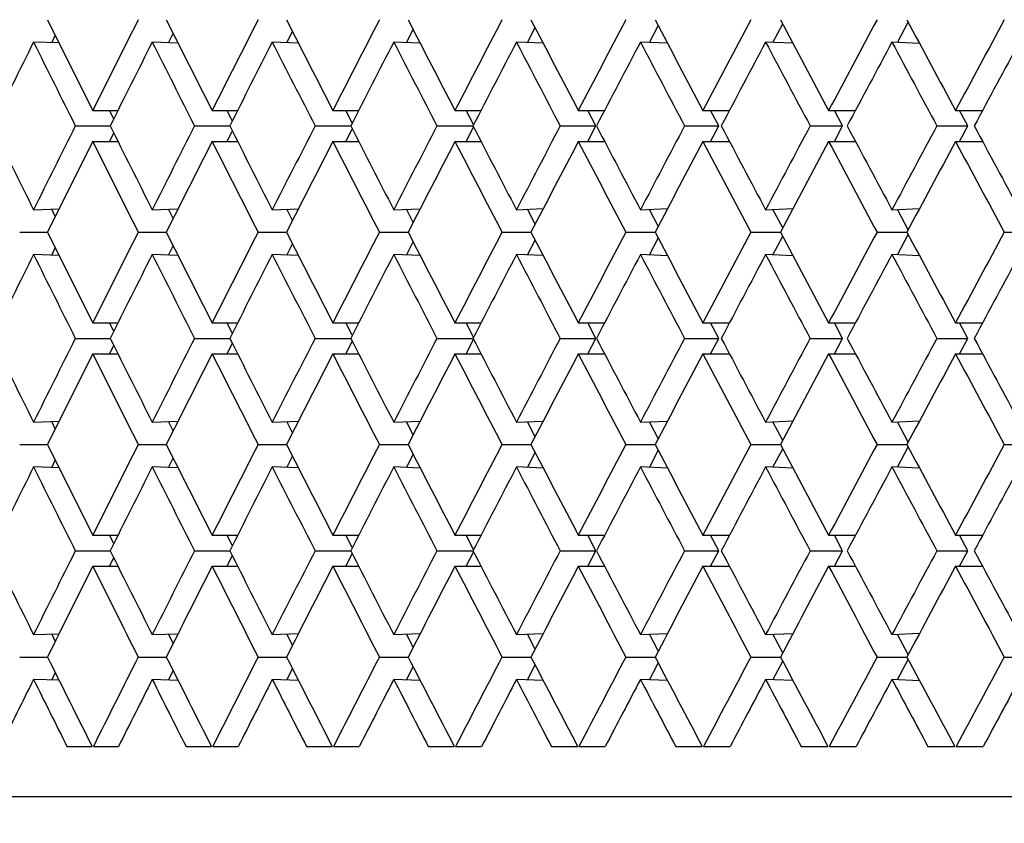
# Model space of a CAD drawing. Units: millimetres. Extents: x 64 to 2312, y 64 to 1616.
# Drawn here: x 1762 to 1768, y 1220 to 1225 of the extents above; entities that cross this region are included whole.
import ezdxf

# ---------------------------------------------------------------- set-up
doc = ezdxf.new("R2010")
doc.units = ezdxf.units.MM
doc.header["$LTSCALE"] = 8
for name, color, linetype, lineweight, true_color in [('Dimension (ISO)', 7, 'Continuous', 18, 0x00003f), ('Visible (ISO)', 7, 'Continuous', 25, 0x00003f), ('Visible Narrow (ISO)', 7, 'Continuous', 25, 0x00003f)]:
    doc.layers.add(name, color=color, linetype=linetype, lineweight=lineweight, true_color=true_color)
doc.styles.add('Samuel Heath (ISO)', font='tahoma.ttf')
doc.dimstyles.new('Samuel Heath (ISO)', dxfattribs={"dimscale": 8, "dimtxt": 3, "dimasz": 2.5, "dimexe": 1, "dimexo": 1.5, "dimgap": 0.762, "dimtad": 0, "dimtih": 1, "dimtoh": 1, "dimrnd": 1e-08, "dimzin": 0, "dimdsep": 46, "dimtxsty": 'Samuel Heath (ISO)', "dimcen": 0.09, "dimdle": 10, "dimclrd": 256, "dimclre": 256, "dimclrt": 256, "dimazin": 0, "dimtfac": 1, "dimtmove": 0, "dimatfit": 3, "dimfxl": 0, "dimtolj": 1, "dimtzin": 0, "dimlwd": 15, "dimlwe": 15, "dimarcsym": 0})

# ---------------------------------------------------------------- blocks, each defined once
blk = doc.blocks.new('*D13')
at = {"layer": 'Defpoints', "color": 0, "transparency": 16777216}
for p in [(1781.9536, 1459.7854), (1390.7637, 441.7854), (1744.3536, 441.7854)]:
    blk.add_point(p, dxfattribs=at)
at = {"layer": 'Dimension (ISO)', "color": 176, "lineweight": 15, "true_color": 0x000080, "transparency": 16777216}
for p, q in [((1769.9536, 1459.7854), (1382.7637, 1459.7854)), ((1390.7637, 1439.7854), (1390.7637, 1061.799)), ((1390.7637, 461.7854), (1390.7637, 1018.2088)), ((1732.3536, 441.7854), (1382.7637, 441.7854))]:
    blk.add_line(p, q, dxfattribs=at)
at = {"layer": 'Dimension (ISO)', "color": 176, "true_color": 0x000080, "transparency": 16777216}
for points in [[(1387.4303, 1439.7854), (1394.097, 1439.7854), (1390.7637, 1459.7854)], [(1387.4303, 461.7854), (1394.097, 461.7854), (1390.7637, 441.7854)]]:
    blk.add_solid(points, dxfattribs=at)
at = {"layer": 'Dimension (ISO)', "color": 176, "lineweight": 18, "true_color": 0x000080, "transparency": 16777216, "insert": (1390.7637, 1055.703), "char_height": 24, "attachment_point": 2, "style": 'Samuel Heath (ISO)'}
blk.add_mtext('\\A1;1018.00 [40 1/16]', dxfattribs=at)
blk = doc.blocks.new('*D14')
at = {"layer": 'Defpoints', "color": 0, "transparency": 16777216}
for p in [(1781.9536, 1459.7854), (1195.3231, 346.5854), (1707.8414, 346.5854)]:
    blk.add_point(p, dxfattribs=at)
at = {"layer": 'Dimension (ISO)', "color": 176, "lineweight": 15, "true_color": 0x000080, "transparency": 16777216}
for p, q in [((1769.9536, 1459.7854), (1187.3231, 1459.7854)), ((1195.3231, 1439.7854), (1195.3231, 881.1616)), ((1195.3231, 366.5854), (1195.3231, 837.5713)), ((1695.8414, 346.5854), (1187.3231, 346.5854))]:
    blk.add_line(p, q, dxfattribs=at)
at = {"layer": 'Dimension (ISO)', "color": 176, "true_color": 0x000080, "transparency": 16777216}
for points in [[(1191.9897, 1439.7854), (1198.6564, 1439.7854), (1195.3231, 1459.7854)], [(1191.9897, 366.5854), (1198.6564, 366.5854), (1195.3231, 346.5854)]]:
    blk.add_solid(points, dxfattribs=at)
at = {"layer": 'Dimension (ISO)', "color": 176, "lineweight": 18, "true_color": 0x000080, "transparency": 16777216, "insert": (1195.3231, 875.0656), "char_height": 24, "attachment_point": 2, "style": 'Samuel Heath (ISO)'}
blk.add_mtext('\\A1;1113.20 [43 13/16]', dxfattribs=at)
blk = doc.blocks.new('*D15')
at = {"layer": 'Defpoints', "color": 0, "transparency": 16777216}
for p in [(1519.8229, 1459.7854), (1781.9536, 1459.7854), (1669.0136, 1161.3239)]:
    blk.add_point(p, dxfattribs=at)
at = {"layer": 'Dimension (ISO)', "color": 176, "lineweight": 15, "true_color": 0x000080, "transparency": 16777216}
for p, q in [((1769.9536, 1459.7854), (1511.8229, 1459.7854)), ((1519.8229, 1439.7854), (1519.8229, 1328.4707)), ((1519.8229, 1181.3239), (1519.8229, 1284.8804)), ((1657.0136, 1161.3239), (1511.8229, 1161.3239))]:
    blk.add_line(p, q, dxfattribs=at)
at = {"layer": 'Dimension (ISO)', "color": 176, "true_color": 0x000080, "transparency": 16777216}
for points in [[(1516.4895, 1439.7854), (1523.1562, 1439.7854), (1519.8229, 1459.7854)], [(1516.4895, 1181.3239), (1523.1562, 1181.3239), (1519.8229, 1161.3239)]]:
    blk.add_solid(points, dxfattribs=at)
at = {"layer": 'Dimension (ISO)', "color": 176, "lineweight": 18, "true_color": 0x000080, "transparency": 16777216, "insert": (1519.8229, 1322.3747), "char_height": 24, "attachment_point": 2, "style": 'Samuel Heath (ISO)'}
blk.add_mtext('\\A1;298.46 [11 3/4]', dxfattribs=at)

msp = doc.modelspace()

# ---------------------------------------------------------------- linework, layer by layer
at = {"layer": 'Visible (ISO)'}
for p, q in [((1764.3168, 1224.7822), (1764.3568, 1224.8605)), ((1765.0376, 1224.7826), (1765.0837, 1224.8718)), ((1765.7658, 1224.7829), (1765.818, 1224.8828)), ((1766.5011, 1224.7833), (1766.5593, 1224.8937)), ((1767.2432, 1224.7837), (1767.3074, 1224.9044)), ((1762.2023, 1224.7814), (1762.2238, 1224.825)), ((1762.8989, 1224.7817), (1762.9266, 1224.8371)), ((1763.6038, 1224.7819), (1763.6377, 1224.8489)), ((1762.2463, 1224.7798), (1762.0943, 1224.7853)), ((1762.9556, 1224.7796), (1762.8016, 1224.7853)), ((1763.6732, 1224.7793), (1763.5173, 1224.7853)), ((1764.3988, 1224.779), (1764.2411, 1224.7853)), ((1765.1322, 1224.7786), (1764.9726, 1224.7853)), ((1765.873, 1224.7782), (1765.7116, 1224.7853)), ((1766.6208, 1224.7778), (1766.4578, 1224.7853)), ((1767.3754, 1224.7774), (1767.2107, 1224.7853)), ((1762.4469, 1224.3779), (1762.5971, 1224.3779)), ((1762.572, 1224.3279), (1762.547, 1224.3779)), ((1763.1585, 1224.3779), (1763.3104, 1224.3779)), ((1763.279, 1224.3159), (1763.2477, 1224.3779)), ((1763.8782, 1224.3779), (1764.0319, 1224.3779)), ((1763.9941, 1224.3043), (1763.9565, 1224.3779)), ((1764.6059, 1224.3779), (1764.7612, 1224.3779)), ((1764.7172, 1224.2929), (1764.6732, 1224.3779)), ((1765.3412, 1224.3779), (1765.4981, 1224.3779)), ((1765.4458, 1224.2854), (1765.3975, 1224.3779)), ((1766.0838, 1224.3779), (1766.2422, 1224.3779)), ((1766.1779, 1224.2854), (1766.1291, 1224.3779)), ((1766.8334, 1224.3779), (1766.9932, 1224.3779)), ((1766.9168, 1224.2854), (1766.8676, 1224.3779)), ((1767.5896, 1224.3779), (1767.7507, 1224.3779)), ((1767.6623, 1224.2854), (1767.6127, 1224.3779)), ((1762.3433, 1224.2854), (1762.5508, 1224.2854)), ((1763.0536, 1224.2854), (1763.2635, 1224.2854)), ((1763.7722, 1224.2854), (1763.9845, 1224.2854)), ((1763.9565, 1224.1929), (1763.9941, 1224.2665)), ((1764.4987, 1224.2854), (1764.7133, 1224.2854)), ((1764.6732, 1224.1929), (1764.7172, 1224.2779)), ((1765.2329, 1224.2854), (1765.4458, 1224.2854)), ((1765.3975, 1224.1929), (1765.4458, 1224.2854)), ((1765.9745, 1224.2854), (1766.1779, 1224.2854)), ((1766.1291, 1224.1929), (1766.1779, 1224.2854)), ((1766.723, 1224.2854), (1766.9168, 1224.2854)), ((1766.8676, 1224.1929), (1766.9168, 1224.2854)), ((1767.4783, 1224.2854), (1767.6623, 1224.2854)), ((1767.6127, 1224.1929), (1767.6623, 1224.2854)), ((1762.547, 1224.1929), (1762.572, 1224.2429)), ((1763.2477, 1224.1929), (1763.279, 1224.2548)), ((1762.4469, 1224.1929), (1762.5971, 1224.1929)), ((1763.1585, 1224.1929), (1763.3104, 1224.1929)), ((1763.8782, 1224.1929), (1764.0319, 1224.1929)), ((1764.6059, 1224.1929), (1764.7612, 1224.1929)), ((1765.3412, 1224.1929), (1765.4981, 1224.1929)), ((1766.0838, 1224.1929), (1766.2422, 1224.1929)), ((1766.8334, 1224.1929), (1766.9932, 1224.1929)), ((1767.5896, 1224.1929), (1767.7507, 1224.1929)), ((1762.0943, 1223.7855), (1762.2463, 1223.7909)), ((1762.2238, 1223.7458), (1762.2023, 1223.7894)), ((1762.8016, 1223.7855), (1762.9556, 1223.7912)), ((1762.9266, 1223.7337), (1762.8989, 1223.7891)), ((1763.5173, 1223.7855), (1763.6732, 1223.7915)), ((1763.6377, 1223.7219), (1763.6038, 1223.7888)), ((1764.2411, 1223.7855), (1764.3988, 1223.7918)), ((1764.3568, 1223.7103), (1764.3168, 1223.7885)), ((1764.9726, 1223.7855), (1765.1322, 1223.7922)), ((1765.0837, 1223.699), (1765.0376, 1223.7882)), ((1765.7116, 1223.7855), (1765.873, 1223.7925)), ((1765.818, 1223.6879), (1765.7658, 1223.7879)), ((1766.4578, 1223.7855), (1766.6208, 1223.793)), ((1766.5593, 1223.6771), (1766.5011, 1223.7875)), ((1767.2107, 1223.7855), (1767.3754, 1223.7934)), ((1767.3074, 1223.6664), (1767.2432, 1223.7871)), ((1762.0117, 1223.652), (1762.1771, 1223.652)), ((1762.7179, 1223.652), (1762.8854, 1223.652)), ((1763.4327, 1223.652), (1763.6021, 1223.652)), ((1764.1555, 1223.652), (1764.3268, 1223.652)), ((1764.8862, 1223.652), (1765.0592, 1223.652)), ((1765.6243, 1223.652), (1765.7991, 1223.652)), ((1766.3696, 1223.652), (1766.546, 1223.652)), ((1766.5011, 1223.5165), (1766.5593, 1223.627)), ((1767.1217, 1223.652), (1767.2997, 1223.652)), ((1767.2432, 1223.517), (1767.3074, 1223.6376)), ((1767.8803, 1223.652), (1768.0598, 1223.652)), ((1762.8989, 1223.5149), (1762.9266, 1223.5704)), ((1763.6038, 1223.5152), (1763.6377, 1223.5822)), ((1764.3168, 1223.5155), (1764.3568, 1223.5937)), ((1765.0376, 1223.5158), (1765.0837, 1223.605)), ((1765.7658, 1223.5162), (1765.818, 1223.6161)), ((1762.2463, 1223.5131), (1762.0943, 1223.5185)), ((1762.2023, 1223.5147), (1762.2238, 1223.5583)), ((1762.9556, 1223.5128), (1762.8016, 1223.5185)), ((1763.6732, 1223.5125), (1763.5173, 1223.5185)), ((1764.3988, 1223.5122), (1764.2411, 1223.5185)), ((1765.1322, 1223.5119), (1764.9726, 1223.5185)), ((1765.873, 1223.5115), (1765.7116, 1223.5185)), ((1766.6208, 1223.5111), (1766.4578, 1223.5185)), ((1767.3754, 1223.5106), (1767.2107, 1223.5185)), ((1762.4469, 1223.1112), (1762.5971, 1223.1112)), ((1762.572, 1223.0611), (1762.547, 1223.1112)), ((1763.1585, 1223.1112), (1763.3104, 1223.1112)), ((1763.279, 1223.0492), (1763.2477, 1223.1112)), ((1763.8782, 1223.1112), (1764.0319, 1223.1112)), ((1763.9941, 1223.0375), (1763.9565, 1223.1112)), ((1764.6059, 1223.1112), (1764.7612, 1223.1112)), ((1764.7172, 1223.0261), (1764.6732, 1223.1112)), ((1765.3412, 1223.1112), (1765.4981, 1223.1112)), ((1765.4458, 1223.0187), (1765.3975, 1223.1112)), ((1766.0838, 1223.1112), (1766.2422, 1223.1112)), ((1766.1779, 1223.0187), (1766.1291, 1223.1112)), ((1766.8334, 1223.1112), (1766.9932, 1223.1112)), ((1766.9168, 1223.0187), (1766.8676, 1223.1112)), ((1767.5896, 1223.1112), (1767.7507, 1223.1112)), ((1767.6623, 1223.0187), (1767.6127, 1223.1112)), ((1762.3433, 1223.0187), (1762.5508, 1223.0187)), ((1762.547, 1222.9262), (1762.572, 1222.9762)), ((1763.0536, 1223.0187), (1763.2635, 1223.0187)), ((1763.2477, 1222.9262), (1763.279, 1222.9881)), ((1763.7722, 1223.0187), (1763.9845, 1223.0187)), ((1763.9565, 1222.9262), (1763.9941, 1222.9998)), ((1764.4987, 1223.0187), (1764.7133, 1223.0187)), ((1764.6732, 1222.9262), (1764.7172, 1223.0112)), ((1765.2329, 1223.0187), (1765.4458, 1223.0187)), ((1765.3975, 1222.9262), (1765.4458, 1223.0187)), ((1765.9745, 1223.0187), (1766.1779, 1223.0187)), ((1766.1291, 1222.9262), (1766.1779, 1223.0187)), ((1766.723, 1223.0187), (1766.9168, 1223.0187)), ((1766.8676, 1222.9262), (1766.9168, 1223.0187)), ((1767.4783, 1223.0187), (1767.6623, 1223.0187)), ((1767.6127, 1222.9262), (1767.6623, 1223.0187)), ((1762.4469, 1222.9262), (1762.5971, 1222.9262)), ((1763.1585, 1222.9262), (1763.3104, 1222.9262)), ((1763.8782, 1222.9262), (1764.0319, 1222.9262)), ((1764.6059, 1222.9262), (1764.7612, 1222.9262)), ((1765.3412, 1222.9262), (1765.4981, 1222.9262)), ((1766.0838, 1222.9262), (1766.2422, 1222.9262)), ((1766.8334, 1222.9262), (1766.9932, 1222.9262)), ((1767.5896, 1222.9262), (1767.7507, 1222.9262)), ((1762.0943, 1222.5188), (1762.2463, 1222.5242)), ((1762.2238, 1222.4791), (1762.2023, 1222.5226)), ((1762.8016, 1222.5188), (1762.9556, 1222.5245)), ((1762.9266, 1222.467), (1762.8989, 1222.5224)), ((1763.5173, 1222.5188), (1763.6732, 1222.5248)), ((1763.6377, 1222.4551), (1763.6038, 1222.5221)), ((1764.2411, 1222.5188), (1764.3988, 1222.5251)), ((1764.3568, 1222.4436), (1764.3168, 1222.5218)), ((1764.9726, 1222.5188), (1765.1322, 1222.5254)), ((1765.0837, 1222.4323), (1765.0376, 1222.5215)), ((1765.7116, 1222.5188), (1765.873, 1222.5258)), ((1765.818, 1222.4212), (1765.7658, 1222.5211)), ((1766.4578, 1222.5188), (1766.6208, 1222.5262)), ((1766.5593, 1222.4104), (1766.5011, 1222.5208)), ((1767.2107, 1222.5188), (1767.3754, 1222.5267)), ((1767.3074, 1222.3997), (1767.2432, 1222.5204)), ((1762.0117, 1222.3853), (1762.1771, 1222.3853)), ((1762.7179, 1222.3853), (1762.8854, 1222.3853)), ((1763.4327, 1222.3853), (1763.6021, 1222.3853)), ((1764.1555, 1222.3853), (1764.3268, 1222.3853)), ((1764.8862, 1222.3853), (1765.0592, 1222.3853)), ((1765.0376, 1222.2491), (1765.0837, 1222.3383)), ((1765.6243, 1222.3853), (1765.7991, 1222.3853)), ((1765.7658, 1222.2494), (1765.818, 1222.3494)), ((1766.3696, 1222.3853), (1766.546, 1222.3853)), ((1766.5011, 1222.2498), (1766.5593, 1222.3602)), ((1767.1217, 1222.3853), (1767.2997, 1222.3853)), ((1767.2432, 1222.2502), (1767.3074, 1222.3709)), ((1767.8803, 1222.3853), (1768.0598, 1222.3853)), ((1762.2023, 1222.248), (1762.2238, 1222.2915)), ((1762.8989, 1222.2482), (1762.9266, 1222.3036)), ((1763.6038, 1222.2485), (1763.6377, 1222.3154)), ((1764.3168, 1222.2488), (1764.3568, 1222.327)), ((1762.2463, 1222.2464), (1762.0943, 1222.2518)), ((1762.9556, 1222.2461), (1762.8016, 1222.2518)), ((1763.6732, 1222.2458), (1763.5173, 1222.2518)), ((1764.3988, 1222.2455), (1764.2411, 1222.2518)), ((1765.1322, 1222.2452), (1764.9726, 1222.2518)), ((1765.873, 1222.2448), (1765.7116, 1222.2518)), ((1766.6208, 1222.2444), (1766.4578, 1222.2518)), ((1767.3754, 1222.2439), (1767.2107, 1222.2518)), ((1762.4469, 1221.8444), (1762.5971, 1221.8444)), ((1762.572, 1221.7944), (1762.547, 1221.8444)), ((1763.1585, 1221.8444), (1763.3104, 1221.8444)), ((1763.279, 1221.7825), (1763.2477, 1221.8444)), ((1763.8782, 1221.8444), (1764.0319, 1221.8444)), ((1763.9941, 1221.7708), (1763.9565, 1221.8444)), ((1764.6059, 1221.8444), (1764.7612, 1221.8444)), ((1764.7172, 1221.7594), (1764.6732, 1221.8444)), ((1765.3412, 1221.8444), (1765.4981, 1221.8444)), ((1765.4458, 1221.7519), (1765.3975, 1221.8444)), ((1766.0838, 1221.8444), (1766.2422, 1221.8444)), ((1766.1779, 1221.7519), (1766.1291, 1221.8444)), ((1766.8334, 1221.8444), (1766.9932, 1221.8444)), ((1766.9168, 1221.7519), (1766.8676, 1221.8444)), ((1767.5896, 1221.8444), (1767.7507, 1221.8444)), ((1767.6623, 1221.7519), (1767.6127, 1221.8444)), ((1762.3433, 1221.7519), (1762.5508, 1221.7519)), ((1763.0536, 1221.7519), (1763.2635, 1221.7519)), ((1763.7722, 1221.7519), (1763.9845, 1221.7519)), ((1764.4987, 1221.7519), (1764.7133, 1221.7519)), ((1764.6732, 1221.6594), (1764.7172, 1221.7445)), ((1765.2329, 1221.7519), (1765.4458, 1221.7519)), ((1765.3975, 1221.6594), (1765.4458, 1221.7519)), ((1765.9745, 1221.7519), (1766.1779, 1221.7519)), ((1766.1291, 1221.6594), (1766.1779, 1221.7519)), ((1766.723, 1221.7519), (1766.9168, 1221.7519)), ((1766.8676, 1221.6594), (1766.9168, 1221.7519)), ((1767.4783, 1221.7519), (1767.6623, 1221.7519)), ((1767.6127, 1221.6594), (1767.6623, 1221.7519)), ((1762.547, 1221.6594), (1762.572, 1221.7094)), ((1763.2477, 1221.6594), (1763.279, 1221.7214)), ((1763.9565, 1221.6594), (1763.9941, 1221.733)), ((1762.4469, 1221.6594), (1762.5971, 1221.6594)), ((1763.1585, 1221.6594), (1763.3104, 1221.6594)), ((1763.8782, 1221.6594), (1764.0319, 1221.6594)), ((1764.6059, 1221.6594), (1764.7612, 1221.6594)), ((1765.3412, 1221.6594), (1765.4981, 1221.6594)), ((1766.0838, 1221.6594), (1766.2422, 1221.6594)), ((1766.8334, 1221.6594), (1766.9932, 1221.6594)), ((1767.5896, 1221.6594), (1767.7507, 1221.6594)), ((1762.0943, 1221.2521), (1762.2463, 1221.2575)), ((1762.2238, 1221.2123), (1762.2023, 1221.2559)), ((1762.8016, 1221.2521), (1762.9556, 1221.2577)), ((1762.9266, 1221.2002), (1762.8989, 1221.2557)), ((1763.5173, 1221.2521), (1763.6732, 1221.258)), ((1763.6377, 1221.1884), (1763.6038, 1221.2554)), ((1764.2411, 1221.2521), (1764.3988, 1221.2584)), ((1764.3568, 1221.1769), (1764.3168, 1221.2551)), ((1764.9726, 1221.2521), (1765.1322, 1221.2587)), ((1765.0837, 1221.1656), (1765.0376, 1221.2548)), ((1765.7116, 1221.2521), (1765.873, 1221.2591)), ((1765.818, 1221.1545), (1765.7658, 1221.2544)), ((1766.4578, 1221.2521), (1766.6208, 1221.2595)), ((1766.5593, 1221.1436), (1766.5011, 1221.254)), ((1767.2107, 1221.2521), (1767.3754, 1221.26)), ((1767.3074, 1221.133), (1767.2432, 1221.2536)), ((1762.0117, 1221.1186), (1762.1771, 1221.1186)), ((1762.7179, 1221.1186), (1762.8854, 1221.1186)), ((1763.4327, 1221.1186), (1763.6021, 1221.1186)), ((1764.1555, 1221.1186), (1764.3268, 1221.1186)), ((1764.8862, 1221.1186), (1765.0592, 1221.1186)), ((1765.6243, 1221.1186), (1765.7991, 1221.1186)), ((1766.3696, 1221.1186), (1766.546, 1221.1186)), ((1767.1217, 1221.1186), (1767.2997, 1221.1186)), ((1767.2432, 1220.9835), (1767.3074, 1221.1042)), ((1767.8803, 1221.1186), (1768.0598, 1221.1186)), ((1763.6038, 1220.9818), (1763.6377, 1221.0487)), ((1764.3168, 1220.982), (1764.3568, 1221.0603)), ((1765.0376, 1220.9824), (1765.0837, 1221.0716)), ((1765.7658, 1220.9827), (1765.818, 1221.0826)), ((1766.5011, 1220.9831), (1766.5593, 1221.0935)), ((1762.2463, 1220.9797), (1762.0943, 1220.9851)), ((1762.2023, 1220.9812), (1762.2238, 1221.0248)), ((1762.9556, 1220.9794), (1762.8016, 1220.9851)), ((1762.8989, 1220.9815), (1762.9266, 1221.0369)), ((1763.6732, 1220.9791), (1763.5173, 1220.9851)), ((1764.3988, 1220.9788), (1764.2411, 1220.9851)), ((1765.1322, 1220.9784), (1764.9726, 1220.9851)), ((1765.873, 1220.978), (1765.7116, 1220.9851)), ((1766.6208, 1220.9776), (1766.4578, 1220.9851)), ((1767.3754, 1220.9772), (1767.2107, 1220.9851)), ((1762.2933, 1220.5854), (1762.4431, 1220.5854)), ((1762.4508, 1220.5854), (1762.601, 1220.5854)), ((1763.003, 1220.5854), (1763.1546, 1220.5854)), ((1763.1623, 1220.5854), (1763.3143, 1220.5854)), ((1763.721, 1220.5854), (1763.8743, 1220.5854)), ((1763.8822, 1220.5854), (1764.0358, 1220.5854)), ((1764.447, 1220.5854), (1764.6019, 1220.5854)), ((1764.6099, 1220.5854), (1764.7652, 1220.5854)), ((1765.1807, 1220.5854), (1765.3372, 1220.5854)), ((1765.3452, 1220.5854), (1765.5021, 1220.5854)), ((1765.9217, 1220.5854), (1766.0798, 1220.5854)), ((1766.0879, 1220.5854), (1766.2463, 1220.5854)), ((1766.6698, 1220.5854), (1766.8293, 1220.5854)), ((1766.8375, 1220.5854), (1766.9973, 1220.5854)), ((1767.4246, 1220.5854), (1767.5854, 1220.5854)), ((1767.5937, 1220.5854), (1767.7549, 1220.5854))]:
    msp.add_line(p, q, dxfattribs=at)
for centre, major_axis, ratio, start_param, end_param in [((1781.9536, 1224.3779), (35.8836, -67.0535), 0.227822, 4.583062, 4.591069), ((1781.9536, 1224.3779), (35.8836, 67.0535), 0.227822, 1.684109, 1.692116), ((1781.9536, 1224.3779), (36.1362, -67.0863), 0.218658, 4.587142, 4.595149), ((1781.9536, 1224.3779), (36.1362, 67.0863), 0.218658, 1.68003, 1.688037), ((1781.9536, 1224.3779), (36.377, -67.1187), 0.209497, 4.591323, 4.59933), ((1781.9536, 1224.3779), (36.377, 67.1187), 0.209497, 1.675848, 1.683855), ((1781.9536, 1224.3779), (36.6062, -67.1507), 0.20034, 4.595601, 4.603607), ((1781.9536, 1224.3779), (36.6062, 67.1507), 0.20034, 1.671571, 1.679578), ((1781.9536, 1224.3779), (36.8242, -67.1821), 0.191188, 4.599968, 4.607975), ((1781.9536, 1224.3779), (36.8242, 67.1821), 0.191188, 1.667203, 1.67521), ((1781.9536, 1224.3779), (37.031, -67.2128), 0.18204, 4.604421, 4.612428), ((1781.9536, 1224.3779), (37.031, 67.2128), 0.18204, 1.66275, 1.670757), ((1781.9536, 1224.3779), (37.2268, -67.2426), 0.172897, 4.608954, 4.616961), ((1781.9536, 1224.3779), (37.2268, 67.2426), 0.172897, 1.658218, 1.666225), ((1781.9536, 1224.3779), (37.4118, -67.2716), 0.163759, 4.613561, 4.621568), ((1781.9536, 1224.3779), (37.4118, 67.2716), 0.163759, 1.65361, 1.661617), ((1781.9536, 1224.0779), (35.6192, 67.0205), 0.236988, 1.685616, 1.693016), ((1781.9536, 1224.0779), (35.8836, -67.0535), 0.227822, 4.580597, 4.587997), ((1781.9536, 1224.0779), (35.8836, 67.0535), 0.227822, 1.681644, 1.689045), ((1781.9536, 1224.0779), (36.1362, -67.0863), 0.218658, 4.584677, 4.592077), ((1781.9536, 1224.0779), (36.1362, 67.0863), 0.218658, 1.677565, 1.684965), ((1781.9536, 1224.0779), (36.377, -67.1187), 0.209497, 4.588858, 4.596258), ((1781.9536, 1224.0779), (36.377, 67.1187), 0.209497, 1.673383, 1.680784), ((1781.9536, 1224.0779), (36.6062, -67.1507), 0.20034, 4.593136, 4.600536), ((1781.9536, 1224.0779), (36.6062, 67.1507), 0.20034, 1.669106, 1.676506), ((1781.9536, 1224.0779), (36.8242, -67.1821), 0.191188, 4.597503, 4.604904), ((1781.9536, 1224.0779), (36.8242, 67.1821), 0.191188, 1.664738, 1.672138), ((1781.9536, 1224.0779), (37.031, -67.2128), 0.18204, 4.601956, 4.609356), ((1781.9536, 1224.0779), (37.031, 67.2128), 0.18204, 1.660285, 1.667685), ((1781.9536, 1224.0779), (37.2268, -67.2426), 0.172897, 4.606489, 4.613889), ((1781.9536, 1224.0779), (37.2268, 67.2426), 0.172897, 1.655753, 1.663153), ((1781.9536, 1224.0779), (37.4118, -67.2716), 0.163759, 4.611096, 4.618496), ((1781.9536, 1224.0779), (37.4118, 67.2716), 0.163759, 1.651145, 1.658546), ((1781.9536, 1224.4929), (35.6192, -67.0205), 0.236988, 4.590169, 4.597569), ((1781.9536, 1224.4929), (35.8836, 67.0535), 0.227822, 1.695188, 1.702588), ((1781.9536, 1224.4929), (35.8836, -67.0535), 0.227822, 4.594141, 4.601541), ((1781.9536, 1224.4929), (36.1362, 67.0863), 0.218658, 1.691109, 1.698509), ((1781.9536, 1224.4929), (36.1362, -67.0863), 0.218658, 4.59822, 4.60562), ((1781.9536, 1224.4929), (36.377, 67.1187), 0.209497, 1.686927, 1.694327), ((1781.9536, 1224.4929), (36.377, -67.1187), 0.209497, 4.602402, 4.609802), ((1781.9536, 1224.4929), (36.6062, 67.1507), 0.20034, 1.68265, 1.69005), ((1781.9536, 1224.4929), (36.6062, -67.1507), 0.20034, 4.606679, 4.614079), ((1781.9536, 1224.4929), (36.8242, 67.1821), 0.191188, 1.678282, 1.685682), ((1781.9536, 1224.4929), (36.8242, -67.1821), 0.191188, 4.611047, 4.618447), ((1781.9536, 1224.4929), (37.031, 67.2128), 0.18204, 1.673829, 1.681229), ((1781.9536, 1224.4929), (37.031, -67.2128), 0.18204, 4.6155, 4.6229), ((1781.9536, 1224.4929), (37.2268, 67.2426), 0.172897, 1.669296, 1.676697), ((1781.9536, 1224.4929), (37.2268, -67.2426), 0.172897, 4.620033, 4.627433), ((1781.9536, 1224.4929), (37.4118, 67.2716), 0.163759, 1.664689, 1.672089), ((1781.9536, 1224.4929), (37.4118, -67.2716), 0.163759, 4.62464, 4.63204), ((1781.9536, 1224.1929), (35.8836, 67.0535), 0.227822, 1.692116, 1.700123), ((1781.9536, 1224.1929), (35.8836, -67.0535), 0.227822, 4.591069, 4.599076), ((1781.9536, 1224.1929), (36.1362, 67.0863), 0.218658, 1.688037, 1.696044), ((1781.9536, 1224.1929), (36.1362, -67.0863), 0.218658, 4.595149, 4.603155), ((1781.9536, 1224.1929), (36.377, 67.1187), 0.209497, 1.683855, 1.691862), ((1781.9536, 1224.1929), (36.377, -67.1187), 0.209497, 4.59933, 4.607337), ((1781.9536, 1224.1929), (36.6062, 67.1507), 0.20034, 1.679578, 1.687585), ((1781.9536, 1224.1929), (36.6062, -67.1507), 0.20034, 4.603607, 4.611614), ((1781.9536, 1224.1929), (36.8242, 67.1821), 0.191188, 1.67521, 1.683217), ((1781.9536, 1224.1929), (36.8242, -67.1821), 0.191188, 4.607975, 4.615982), ((1781.9536, 1224.1929), (37.031, 67.2128), 0.18204, 1.670757, 1.678764), ((1781.9536, 1224.1929), (37.031, -67.2128), 0.18204, 4.612428, 4.620435), ((1781.9536, 1224.1929), (37.2268, 67.2426), 0.172897, 1.666225, 1.674232), ((1781.9536, 1224.1929), (37.2268, -67.2426), 0.172897, 4.616961, 4.624968), ((1781.9536, 1224.1929), (37.4118, 67.2716), 0.163759, 1.661617, 1.669624), ((1781.9536, 1224.1929), (37.4118, -67.2716), 0.163759, 4.621568, 4.629575), ((1781.9536, 1223.1112), (35.8836, -67.0535), 0.227822, 4.583062, 4.591069), ((1781.9536, 1223.1112), (35.8836, 67.0535), 0.227822, 1.684109, 1.692116), ((1781.9536, 1223.1112), (36.1362, -67.0863), 0.218658, 4.587142, 4.595149), ((1781.9536, 1223.1112), (36.1362, 67.0863), 0.218658, 1.68003, 1.688037), ((1781.9536, 1223.1112), (36.377, -67.1187), 0.209497, 4.591323, 4.59933), ((1781.9536, 1223.1112), (36.377, 67.1187), 0.209497, 1.675848, 1.683855), ((1781.9536, 1223.1112), (36.6062, -67.1507), 0.20034, 4.595601, 4.603607), ((1781.9536, 1223.1112), (36.6062, 67.1507), 0.20034, 1.671571, 1.679578), ((1781.9536, 1223.1112), (36.8242, -67.1821), 0.191188, 4.599968, 4.607975), ((1781.9536, 1223.1112), (36.8242, 67.1821), 0.191188, 1.667203, 1.67521), ((1781.9536, 1223.1112), (37.031, -67.2128), 0.18204, 4.604421, 4.612428), ((1781.9536, 1223.1112), (37.031, 67.2128), 0.18204, 1.66275, 1.670757), ((1781.9536, 1223.1112), (37.2268, -67.2426), 0.172897, 4.608954, 4.616961), ((1781.9536, 1223.1112), (37.2268, 67.2426), 0.172897, 1.658218, 1.666225), ((1781.9536, 1223.1112), (37.4118, -67.2716), 0.163759, 4.613561, 4.621568), ((1781.9536, 1223.1112), (37.4118, 67.2716), 0.163759, 1.65361, 1.661617), ((1781.9536, 1222.8112), (35.6192, 67.0205), 0.236988, 1.685616, 1.693016), ((1781.9536, 1222.8112), (35.8836, -67.0535), 0.227822, 4.580597, 4.587997), ((1781.9536, 1222.8112), (35.8836, 67.0535), 0.227822, 1.681644, 1.689045), ((1781.9536, 1222.8112), (36.1362, -67.0863), 0.218658, 4.584677, 4.592077), ((1781.9536, 1222.8112), (36.1362, 67.0863), 0.218658, 1.677565, 1.684965), ((1781.9536, 1222.8112), (36.377, -67.1187), 0.209497, 4.588858, 4.596258), ((1781.9536, 1222.8112), (36.377, 67.1187), 0.209497, 1.673383, 1.680784), ((1781.9536, 1222.8112), (36.6062, -67.1507), 0.20034, 4.593136, 4.600536), ((1781.9536, 1222.8112), (36.6062, 67.1507), 0.20034, 1.669106, 1.676506), ((1781.9536, 1222.8112), (36.8242, -67.1821), 0.191188, 4.597503, 4.604904), ((1781.9536, 1222.8112), (36.8242, 67.1821), 0.191188, 1.664738, 1.672138), ((1781.9536, 1222.8112), (37.031, -67.2128), 0.18204, 4.601956, 4.609356), ((1781.9536, 1222.8112), (37.031, 67.2128), 0.18204, 1.660285, 1.667685), ((1781.9536, 1222.8112), (37.2268, -67.2426), 0.172897, 4.606489, 4.613889), ((1781.9536, 1222.8112), (37.2268, 67.2426), 0.172897, 1.655753, 1.663153), ((1781.9536, 1222.8112), (37.4118, -67.2716), 0.163759, 4.611096, 4.618496), ((1781.9536, 1222.8112), (37.4118, 67.2716), 0.163759, 1.651145, 1.658546), ((1781.9536, 1223.2262), (35.6192, -67.0205), 0.236988, 4.590169, 4.597569), ((1781.9536, 1223.2262), (35.8836, 67.0535), 0.227822, 1.695188, 1.702588), ((1781.9536, 1223.2262), (35.8836, -67.0535), 0.227822, 4.594141, 4.601541), ((1781.9536, 1223.2262), (36.1362, 67.0863), 0.218658, 1.691109, 1.698509), ((1781.9536, 1223.2262), (36.1362, -67.0863), 0.218658, 4.59822, 4.60562), ((1781.9536, 1223.2262), (36.377, 67.1187), 0.209497, 1.686927, 1.694327), ((1781.9536, 1223.2262), (36.377, -67.1187), 0.209497, 4.602402, 4.609802), ((1781.9536, 1223.2262), (36.6062, 67.1507), 0.20034, 1.68265, 1.69005), ((1781.9536, 1223.2262), (36.6062, -67.1507), 0.20034, 4.606679, 4.614079), ((1781.9536, 1223.2262), (36.8242, 67.1821), 0.191188, 1.678282, 1.685682), ((1781.9536, 1223.2262), (36.8242, -67.1821), 0.191188, 4.611047, 4.618447), ((1781.9536, 1223.2262), (37.031, 67.2128), 0.18204, 1.673829, 1.681229), ((1781.9536, 1223.2262), (37.031, -67.2128), 0.18204, 4.6155, 4.6229), ((1781.9536, 1223.2262), (37.2268, 67.2426), 0.172897, 1.669296, 1.676697), ((1781.9536, 1223.2262), (37.2268, -67.2426), 0.172897, 4.620033, 4.627433), ((1781.9536, 1223.2262), (37.4118, 67.2716), 0.163759, 1.664689, 1.672089), ((1781.9536, 1223.2262), (37.4118, -67.2716), 0.163759, 4.62464, 4.63204), ((1781.9536, 1222.9262), (35.8836, 67.0535), 0.227822, 1.692116, 1.700123), ((1781.9536, 1222.9262), (35.8836, -67.0535), 0.227822, 4.591069, 4.599076), ((1781.9536, 1222.9262), (36.1362, 67.0863), 0.218658, 1.688037, 1.696044), ((1781.9536, 1222.9262), (36.1362, -67.0863), 0.218658, 4.595149, 4.603155), ((1781.9536, 1222.9262), (36.377, 67.1187), 0.209497, 1.683855, 1.691862), ((1781.9536, 1222.9262), (36.377, -67.1187), 0.209497, 4.59933, 4.607337), ((1781.9536, 1222.9262), (36.6062, 67.1507), 0.20034, 1.679578, 1.687585), ((1781.9536, 1222.9262), (36.6062, -67.1507), 0.20034, 4.603607, 4.611614), ((1781.9536, 1222.9262), (36.8242, 67.1821), 0.191188, 1.67521, 1.683217), ((1781.9536, 1222.9262), (36.8242, -67.1821), 0.191188, 4.607975, 4.615982), ((1781.9536, 1222.9262), (37.031, 67.2128), 0.18204, 1.670757, 1.678764), ((1781.9536, 1222.9262), (37.031, -67.2128), 0.18204, 4.612428, 4.620435), ((1781.9536, 1222.9262), (37.2268, 67.2426), 0.172897, 1.666225, 1.674232), ((1781.9536, 1222.9262), (37.2268, -67.2426), 0.172897, 4.616961, 4.624968), ((1781.9536, 1222.9262), (37.4118, 67.2716), 0.163759, 1.661617, 1.669624), ((1781.9536, 1222.9262), (37.4118, -67.2716), 0.163759, 4.621568, 4.629575), ((1781.9536, 1221.8444), (35.8836, -67.0535), 0.227822, 4.583062, 4.591069), ((1781.9536, 1221.8444), (35.8836, 67.0535), 0.227822, 1.684109, 1.692116), ((1781.9536, 1221.8444), (36.1362, -67.0863), 0.218658, 4.587142, 4.595149), ((1781.9536, 1221.8444), (36.1362, 67.0863), 0.218658, 1.68003, 1.688037), ((1781.9536, 1221.8444), (36.377, -67.1187), 0.209497, 4.591323, 4.59933), ((1781.9536, 1221.8444), (36.377, 67.1187), 0.209497, 1.675848, 1.683855), ((1781.9536, 1221.8444), (36.6062, -67.1507), 0.20034, 4.595601, 4.603607), ((1781.9536, 1221.8444), (36.6062, 67.1507), 0.20034, 1.671571, 1.679578), ((1781.9536, 1221.8444), (36.8242, -67.1821), 0.191188, 4.599968, 4.607975), ((1781.9536, 1221.8444), (36.8242, 67.1821), 0.191188, 1.667203, 1.67521), ((1781.9536, 1221.8444), (37.031, -67.2128), 0.18204, 4.604421, 4.612428), ((1781.9536, 1221.8444), (37.031, 67.2128), 0.18204, 1.66275, 1.670757), ((1781.9536, 1221.8444), (37.2268, -67.2426), 0.172897, 4.608954, 4.616961), ((1781.9536, 1221.8444), (37.2268, 67.2426), 0.172897, 1.658218, 1.666225), ((1781.9536, 1221.8444), (37.4118, -67.2716), 0.163759, 4.613561, 4.621568), ((1781.9536, 1221.8444), (37.4118, 67.2716), 0.163759, 1.65361, 1.661617), ((1781.9536, 1221.5444), (35.6192, 67.0205), 0.236988, 1.685616, 1.693016), ((1781.9536, 1221.5444), (35.8836, -67.0535), 0.227822, 4.580597, 4.587997), ((1781.9536, 1221.5444), (35.8836, 67.0535), 0.227822, 1.681644, 1.689045), ((1781.9536, 1221.5444), (36.1362, -67.0863), 0.218658, 4.584677, 4.592077), ((1781.9536, 1221.5444), (36.1362, 67.0863), 0.218658, 1.677565, 1.684965), ((1781.9536, 1221.5444), (36.377, -67.1187), 0.209497, 4.588858, 4.596258), ((1781.9536, 1221.5444), (36.377, 67.1187), 0.209497, 1.673383, 1.680784), ((1781.9536, 1221.5444), (36.6062, -67.1507), 0.20034, 4.593136, 4.600536), ((1781.9536, 1221.5444), (36.6062, 67.1507), 0.20034, 1.669106, 1.676506), ((1781.9536, 1221.5444), (36.8242, -67.1821), 0.191188, 4.597503, 4.604904), ((1781.9536, 1221.5444), (36.8242, 67.1821), 0.191188, 1.664738, 1.672138), ((1781.9536, 1221.5444), (37.031, -67.2128), 0.18204, 4.601956, 4.609356), ((1781.9536, 1221.5444), (37.031, 67.2128), 0.18204, 1.660285, 1.667685), ((1781.9536, 1221.5444), (37.2268, -67.2426), 0.172897, 4.606489, 4.613889), ((1781.9536, 1221.5444), (37.2268, 67.2426), 0.172897, 1.655753, 1.663153), ((1781.9536, 1221.5444), (37.4118, -67.2716), 0.163759, 4.611096, 4.618496), ((1781.9536, 1221.5444), (37.4118, 67.2716), 0.163759, 1.651145, 1.658546), ((1781.9536, 1221.9594), (35.6192, -67.0205), 0.236988, 4.590169, 4.597569), ((1781.9536, 1221.9594), (35.8836, 67.0535), 0.227822, 1.695188, 1.702588), ((1781.9536, 1221.9594), (35.8836, -67.0535), 0.227822, 4.594141, 4.601541), ((1781.9536, 1221.9594), (36.1362, 67.0863), 0.218658, 1.691109, 1.698509), ((1781.9536, 1221.9594), (36.1362, -67.0863), 0.218658, 4.59822, 4.60562), ((1781.9536, 1221.9594), (36.377, 67.1187), 0.209497, 1.686927, 1.694327), ((1781.9536, 1221.9594), (36.377, -67.1187), 0.209497, 4.602402, 4.609802), ((1781.9536, 1221.9594), (36.6062, 67.1507), 0.20034, 1.68265, 1.69005), ((1781.9536, 1221.9594), (36.6062, -67.1507), 0.20034, 4.606679, 4.614079), ((1781.9536, 1221.9594), (36.8242, 67.1821), 0.191188, 1.678282, 1.685682), ((1781.9536, 1221.9594), (36.8242, -67.1821), 0.191188, 4.611047, 4.618447), ((1781.9536, 1221.9594), (37.031, 67.2128), 0.18204, 1.673829, 1.681229), ((1781.9536, 1221.9594), (37.031, -67.2128), 0.18204, 4.6155, 4.6229), ((1781.9536, 1221.9594), (37.2268, 67.2426), 0.172897, 1.669296, 1.676697), ((1781.9536, 1221.9594), (37.2268, -67.2426), 0.172897, 4.620033, 4.627433), ((1781.9536, 1221.9594), (37.4118, 67.2716), 0.163759, 1.664689, 1.672089), ((1781.9536, 1221.9594), (37.4118, -67.2716), 0.163759, 4.62464, 4.63204), ((1781.9536, 1221.6594), (35.8836, 67.0535), 0.227822, 1.692116, 1.700123), ((1781.9536, 1221.6594), (35.8836, -67.0535), 0.227822, 4.591069, 4.599076), ((1781.9536, 1221.6594), (36.1362, 67.0863), 0.218658, 1.688037, 1.696044), ((1781.9536, 1221.6594), (36.1362, -67.0863), 0.218658, 4.595149, 4.603155), ((1781.9536, 1221.6594), (36.377, 67.1187), 0.209497, 1.683855, 1.691862), ((1781.9536, 1221.6594), (36.377, -67.1187), 0.209497, 4.59933, 4.607337), ((1781.9536, 1221.6594), (36.6062, 67.1507), 0.20034, 1.679578, 1.687585), ((1781.9536, 1221.6594), (36.6062, -67.1507), 0.20034, 4.603607, 4.611614), ((1781.9536, 1221.6594), (36.8242, 67.1821), 0.191188, 1.67521, 1.683217), ((1781.9536, 1221.6594), (36.8242, -67.1821), 0.191188, 4.607975, 4.615982), ((1781.9536, 1221.6594), (37.031, 67.2128), 0.18204, 1.670757, 1.678764), ((1781.9536, 1221.6594), (37.031, -67.2128), 0.18204, 4.612428, 4.620435), ((1781.9536, 1221.6594), (37.2268, 67.2426), 0.172897, 1.666225, 1.674232), ((1781.9536, 1221.6594), (37.2268, -67.2426), 0.172897, 4.616961, 4.624968), ((1781.9536, 1221.6594), (37.4118, 67.2716), 0.163759, 1.661617, 1.669624), ((1781.9536, 1221.6594), (37.4118, -67.2716), 0.163759, 4.621568, 4.629575), ((1781.9536, 1220.5777), (35.8836, -67.0535), 0.227822, 4.583062, 4.590955), ((1781.9536, 1220.5777), (35.8836, 67.0535), 0.227822, 1.684109, 1.692003), ((1781.9536, 1220.5777), (36.1362, -67.0863), 0.218658, 4.587142, 4.595035), ((1781.9536, 1220.5777), (36.1362, 67.0863), 0.218658, 1.68003, 1.687923), ((1781.9536, 1220.5777), (36.377, -67.1187), 0.209497, 4.591323, 4.599216), ((1781.9536, 1220.5777), (36.377, 67.1187), 0.209497, 1.675848, 1.683742), ((1781.9536, 1220.5777), (36.6062, -67.1507), 0.20034, 4.595601, 4.603494), ((1781.9536, 1220.5777), (36.6062, 67.1507), 0.20034, 1.671571, 1.679464), ((1781.9536, 1220.5777), (36.8242, -67.1821), 0.191188, 4.599968, 4.607862), ((1781.9536, 1220.5777), (36.8242, 67.1821), 0.191188, 1.667203, 1.675096), ((1781.9536, 1220.5777), (37.031, -67.2128), 0.18204, 4.604421, 4.612314), ((1781.9536, 1220.5777), (37.031, 67.2128), 0.18204, 1.66275, 1.670643), ((1781.9536, 1220.5777), (37.2268, -67.2426), 0.172897, 4.608954, 4.616847), ((1781.9536, 1220.5777), (37.2268, 67.2426), 0.172897, 1.658218, 1.666111), ((1781.9536, 1220.5777), (37.4118, -67.2716), 0.163759, 4.613561, 4.621454), ((1781.9536, 1220.5777), (37.4118, 67.2716), 0.163759, 1.65361, 1.661504), ((1781.9536, 1220.2777), (35.6192, 67.0205), 0.236988, 1.685616, 1.691533), ((1781.9536, 1220.2777), (35.8836, -67.0535), 0.227822, 4.580597, 4.586514), ((1781.9536, 1220.2777), (35.8836, 67.0535), 0.227822, 1.681644, 1.687561), ((1781.9536, 1220.2777), (36.1362, -67.0863), 0.218658, 4.584677, 4.590594), ((1781.9536, 1220.2777), (36.1362, 67.0863), 0.218658, 1.677565, 1.683482), ((1781.9536, 1220.2777), (36.377, -67.1187), 0.209497, 4.588858, 4.594775), ((1781.9536, 1220.2777), (36.377, 67.1187), 0.209497, 1.673383, 1.6793), ((1781.9536, 1220.2777), (36.6062, -67.1507), 0.20034, 4.593136, 4.599053), ((1781.9536, 1220.2777), (36.6062, 67.1507), 0.20034, 1.669106, 1.675023), ((1781.9536, 1220.2777), (36.8242, -67.1821), 0.191188, 4.597503, 4.60342), ((1781.9536, 1220.2777), (36.8242, 67.1821), 0.191188, 1.664738, 1.670655), ((1781.9536, 1220.2777), (37.031, -67.2128), 0.18204, 4.601956, 4.607873), ((1781.9536, 1220.2777), (37.031, 67.2128), 0.18204, 1.660285, 1.666202), ((1781.9536, 1220.2777), (37.2268, -67.2426), 0.172897, 4.606489, 4.612406), ((1781.9536, 1220.2777), (37.2268, 67.2426), 0.172897, 1.655753, 1.66167), ((1781.9536, 1220.2777), (37.4118, -67.2716), 0.163759, 4.611096, 4.617013), ((1781.9536, 1220.2777), (37.4118, 67.2716), 0.163759, 1.651145, 1.657062)]:
    msp.add_ellipse(centre, major_axis=major_axis, ratio=ratio, start_param=start_param, end_param=end_param, dxfattribs=at)
at = {"layer": 'Visible Narrow (ISO)'}
msp.add_line((1820.9536, 1220.2854), (1742.9536, 1220.2854), dxfattribs=at)

# ---------------------------------------------------------------- dimensions: what is measured, and where the dimension line sits
at = {"layer": 'Dimension (ISO)', "color": 176, "lineweight": 18, "true_color": 0x000080}
for base, p1, p2, angle, picture, middle in [((1195.3231, 346.5854), (1781.9536, 1459.7854), (1707.8414, 346.5854), 270, '*D14', (1195.3231, 859.3664)), ((1390.7637, 441.7854), (1781.9536, 1459.7854), (1744.3536, 441.7854), 270, '*D13', (1390.7637, 1040.0039)), ((1519.8229, 1459.7854), (1669.0136, 1161.3239), (1781.9536, 1459.7854), 90, '*D15', (1519.8229, 1306.6755))]:
    dim = msp.add_linear_dim(base=base, p1=p1, p2=p2, angle=angle, dimstyle='Samuel Heath (ISO)', override={"dimgap": 0.762, "dimdec": 2, "dimtol": 0, "dimlim": 0, "dimtp": 0, "dimtm": 0, "dimtdec": 2, "dimtofl": 0, "dimatfit": 1}, dxfattribs=at)
    dim.commit()
    dim.dimension.update_dxf_attribs({"geometry": picture, "text_midpoint": middle, "dimtype": 160})

doc.saveas('drawing.dxf')
